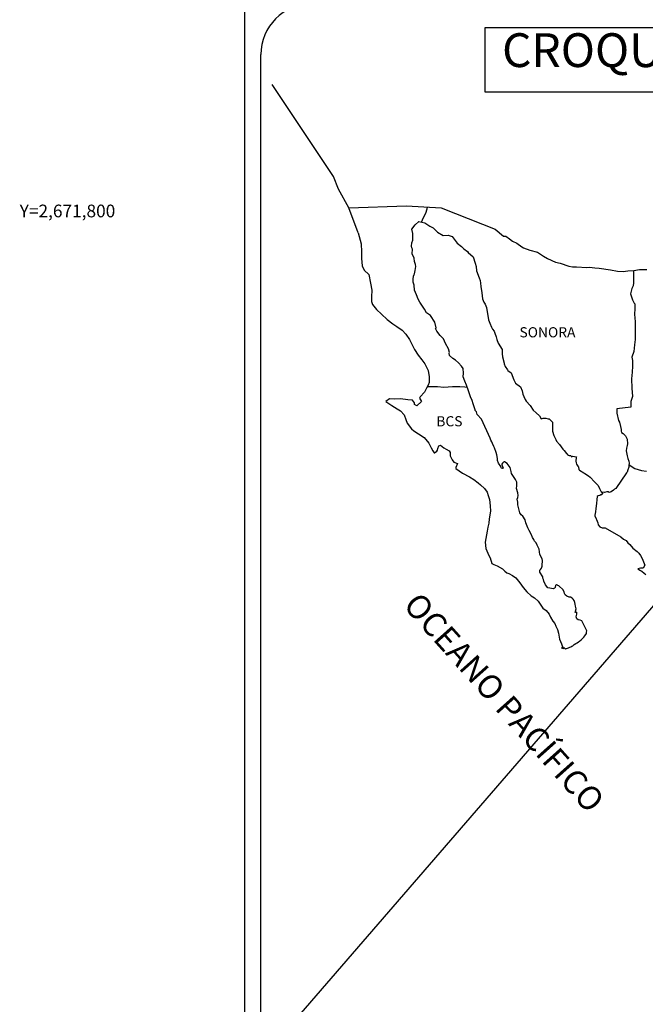
# Model space of a CAD drawing. Units: millimetres. Extents: x 282450 to 284850, y 2670163 to 2671963.
# Drawn here: x 284386 to 284534, y 2671612 to 2671845 of the extents above; entities that cross this region are included whole.
import ezdxf
from ezdxf.enums import TextEntityAlignment as Align

# ---------------------------------------------------------------- set-up
doc = ezdxf.new("R2010")
doc.units = ezdxf.units.MM
doc.layers.add('CVL_RET_TX', color=7, linetype='Continuous')
doc.layers.add('Lomo', color=7, linetype='Continuous')
doc.styles.add('MONOTXT4', font='MONOTXT4.shx')
doc.styles.add('ROMANS', font='ROMANS', dxfattribs={"height": 0.2})

msp = doc.modelspace()

# ---------------------------------------------------------------- linework, layer by layer
at = {"layer": 'Lomo', "color": 7}
for p, q in [((284439.39, 2670257.33, 1.16), (284439.39, 2671854.96, 1.16)), ((284443.19, 2671420.38, 1.16), (284443.19, 2671836.98, 1.16))]:
    msp.add_line(p, q, dxfattribs=at)
at = {"layer": 'Lomo', "color": 5, "linetype": 'Continuous'}
for p, q in [((284479.75, 2671796.75, 1.16), (284480.58, 2671797.49, 1.16)), ((284480.58, 2671797.49, 1.16), (284482, 2671797.2, 1.16)), ((284482, 2671797.2, 1.16), (284483.23, 2671796.41, 1.16)), ((284466.23, 2671794.86, 1.16), (284466.72, 2671793.13, 1.16)), ((284478.97, 2671795.71, 1.16), (284479.75, 2671796.75, 1.16)), ((284479.21, 2671794.63, 1.16), (284478.97, 2671795.71, 1.16)), ((284483.23, 2671796.41, 1.16), (284483.96, 2671796.02, 1.16)), ((284483.96, 2671796.02, 1.16), (284484.7, 2671795.32, 1.16)), ((284484.7, 2671795.32, 1.16), (284484.99, 2671794.98, 1.16)), ((284484.99, 2671794.98, 1.16), (284486.32, 2671794.19, 1.16)), ((284466.72, 2671793.13, 1.16), (284466.92, 2671792.2, 1.16)), ((284478.87, 2671791.67, 1.16), (284478.97, 2671792.46, 1.16)), ((284478.97, 2671792.46, 1.16), (284479.17, 2671793.09, 1.16)), ((284479.17, 2671793.09, 1.16), (284479.21, 2671794.63, 1.16)), ((284486.32, 2671794.19, 1.16), (284487.54, 2671794.24, 1.16)), ((284487.54, 2671794.24, 1.16), (284488.52, 2671793.99, 1.16)), ((284488.52, 2671793.99, 1.16), (284489.45, 2671792.66, 1.16)), ((284489.45, 2671792.66, 1.16), (284489.7, 2671792.41, 1.16)), ((284489.7, 2671792.41, 1.16), (284490.68, 2671791.57, 1.16)), ((284466.92, 2671792.2, 1.16), (284467.02, 2671790.33, 1.16)), ((284467.02, 2671790.33, 1.16), (284467.02, 2671788.75, 1.16)), ((284478.92, 2671791.27, 1.16), (284478.87, 2671791.67, 1.16)), ((284479.07, 2671790.98, 1.16), (284478.92, 2671791.27, 1.16)), ((284479.02, 2671789.84, 1.16), (284479.07, 2671790.98, 1.16)), ((284479.07, 2671790.98, 1.16), (284479.07, 2671790.98, 1.16)), ((284490.68, 2671791.57, 1.16), (284491.22, 2671791.04, 1.16)), ((284491.22, 2671791.04, 1.16), (284492.15, 2671790.39, 1.16)), ((284492.15, 2671790.39, 1.16), (284492.25, 2671790.15, 1.16)), ((284492.25, 2671790.15, 1.16), (284493.47, 2671789.16, 1.16)), ((284467.02, 2671788.75, 1.16), (284467.22, 2671787.01, 1.16)), ((284479.46, 2671788.81, 1.16), (284479.02, 2671789.84, 1.16)), ((284479.56, 2671788.06, 1.16), (284479.46, 2671788.81, 1.16)), ((284479.81, 2671787.37, 1.16), (284479.56, 2671788.06, 1.16)), ((284493.47, 2671789.16, 1.16), (284493.97, 2671787.64, 1.16)), ((284467.22, 2671787.01, 1.16), (284467.66, 2671785.98, 1.16)), ((284467.66, 2671785.98, 1.16), (284468.74, 2671784.99, 1.16)), ((284479.57, 2671785.15, 1.16), (284479.71, 2671785.89, 1.16)), ((284479.71, 2671785.89, 1.16), (284479.86, 2671786.88, 1.16)), ((284479.86, 2671786.88, 1.16), (284479.81, 2671787.37, 1.16)), ((284493.97, 2671787.64, 1.16), (284494.17, 2671786.89, 1.16)), ((284494.17, 2671786.89, 1.16), (284494.27, 2671785.86, 1.16)), ((284494.27, 2671785.86, 1.16), (284494.85, 2671784.18, 1.16)), ((284468.74, 2671784.99, 1.16), (284469.18, 2671782.92, 1.16)), ((284479.23, 2671783.87, 1.16), (284479.32, 2671784.61, 1.16)), ((284479.28, 2671783.17, 1.16), (284479.23, 2671783.87, 1.16)), ((284479.52, 2671782.44, 1.16), (284479.28, 2671783.17, 1.16)), ((284479.32, 2671784.61, 1.16), (284479.52, 2671785, 1.16)), ((284479.52, 2671785, 1.16), (284479.57, 2671785.15, 1.16)), ((284494.85, 2671784.18, 1.16), (284495.1, 2671783.54, 1.16)), ((284495.1, 2671783.54, 1.16), (284495.2, 2671782.95, 1.16)), ((284469.18, 2671782.92, 1.16), (284469.48, 2671781.29, 1.16)), ((284469.48, 2671781.29, 1.16), (284469.43, 2671779.71, 1.16)), ((284479.57, 2671781.25, 1.16), (284479.52, 2671782.44, 1.16)), ((284480.06, 2671780.12, 1.16), (284479.57, 2671781.25, 1.16)), ((284495.2, 2671782.95, 1.16), (284495.3, 2671782.16, 1.16)), ((284495.3, 2671782.16, 1.16), (284495.5, 2671780.63, 1.16)), ((284469.43, 2671779.71, 1.16), (284469.38, 2671778.58, 1.16)), ((284469.38, 2671778.58, 1.16), (284469.63, 2671777.84, 1.16)), ((284480.41, 2671779.13, 1.16), (284480.06, 2671780.12, 1.16)), ((284480.8, 2671778.44, 1.16), (284480.41, 2671779.13, 1.16)), ((284481.93, 2671776.76, 1.16), (284480.8, 2671778.44, 1.16)), ((284495.5, 2671780.63, 1.16), (284495.65, 2671779.25, 1.16)), ((284495.65, 2671779.25, 1.16), (284495.99, 2671778.46, 1.16)), ((284495.99, 2671778.46, 1.16), (284496.28, 2671777.97, 1.16)), ((284469.63, 2671777.84, 1.16), (284470.61, 2671776.66, 1.16)), ((284470.61, 2671776.66, 1.16), (284471.74, 2671775.57, 1.16)), ((284482.42, 2671775.92, 1.16), (284481.93, 2671776.76, 1.16)), ((284496.28, 2671777.97, 1.16), (284496.63, 2671777.17, 1.16)), ((284496.63, 2671777.17, 1.16), (284496.78, 2671776.14, 1.16)), ((284496.78, 2671776.14, 1.16), (284496.93, 2671775.25, 1.16)), ((284471.74, 2671775.57, 1.16), (284473.07, 2671774.34, 1.16)), ((284473.07, 2671774.34, 1.16), (284474.44, 2671773.3, 1.16)), ((284483.35, 2671775.24, 1.16), (284482.42, 2671775.92, 1.16)), ((284484.39, 2671773.71, 1.16), (284483.35, 2671775.24, 1.16)), ((284484.69, 2671772.33, 1.16), (284484.39, 2671773.71, 1.16)), ((284496.93, 2671775.25, 1.16), (284497.12, 2671774.26, 1.16)), ((284497.12, 2671774.26, 1.16), (284497.42, 2671773.42, 1.16)), ((284474.44, 2671773.3, 1.16), (284475.42, 2671772.66, 1.16)), ((284475.42, 2671772.66, 1.16), (284476.65, 2671771.78, 1.16)), ((284476.65, 2671771.78, 1.16), (284477.53, 2671770.89, 1.16)), ((284484.53, 2671772.17, 1.16), (284484.69, 2671772.33, 1.16)), ((284484.88, 2671771.54, 1.16), (284484.53, 2671772.17, 1.16)), ((284485.62, 2671770.5, 1.16), (284484.88, 2671771.54, 1.16)), ((284497.42, 2671773.42, 1.16), (284497.81, 2671772.49, 1.16)), ((284497.81, 2671772.49, 1.16), (284498.06, 2671772.05, 1.16)), ((284498.06, 2671772.05, 1.16), (284498.4, 2671771.6, 1.16)), ((284498.4, 2671771.6, 1.16), (284498.6, 2671771.06, 1.16)), ((284477.53, 2671770.89, 1.16), (284478.37, 2671769.61, 1.16)), ((284478.37, 2671769.61, 1.16), (284478.86, 2671768.62, 1.16)), ((284486.4, 2671769.71, 1.16), (284485.62, 2671770.5, 1.16)), ((284486.94, 2671768.67, 1.16), (284486.4, 2671769.71, 1.16)), ((284498.6, 2671771.06, 1.16), (284498.89, 2671770.22, 1.16)), ((284498.89, 2671770.22, 1.16), (284499.09, 2671769.58, 1.16)), ((284499.09, 2671769.58, 1.16), (284499.34, 2671768.69, 1.16)), ((284478.86, 2671768.62, 1.16), (284479.55, 2671767.19, 1.16)), ((284479.55, 2671767.19, 1.16), (284480.43, 2671765.9, 1.16)), ((284487.63, 2671767.4, 1.16), (284486.94, 2671768.67, 1.16)), ((284487.82, 2671766.51, 1.16), (284487.63, 2671767.4, 1.16)), ((284499.34, 2671768.69, 1.16), (284500.32, 2671767.21, 1.16)), ((284500.32, 2671767.21, 1.16), (284500.32, 2671766.17, 1.16)), ((284480.43, 2671765.9, 1.16), (284481.31, 2671764.78, 1.16)), ((284481.31, 2671764.78, 1.16), (284482.05, 2671763.83, 1.16)), ((284487.78, 2671766.36, 1.16), (284487.82, 2671766.51, 1.16)), ((284487.83, 2671765.82, 1.16), (284487.78, 2671766.36, 1.16)), ((284488.66, 2671765.08, 1.16), (284487.83, 2671765.82, 1.16)), ((284489.25, 2671764.73, 1.16), (284488.66, 2671765.08, 1.16)), ((284489.99, 2671764.04, 1.16), (284489.25, 2671764.73, 1.16)), ((284500.32, 2671766.17, 1.16), (284500.42, 2671765.48, 1.16)), ((284500.42, 2671765.48, 1.16), (284500.81, 2671764, 1.16)), ((284482.05, 2671763.83, 1.16), (284482.78, 2671762.26, 1.16)), ((284482.78, 2671762.26, 1.16), (284483.03, 2671760.78, 1.16)), ((284490.67, 2671763.25, 1.16), (284489.99, 2671764.04, 1.16)), ((284491.07, 2671762.71, 1.16), (284490.67, 2671763.25, 1.16)), ((284491.21, 2671761.62, 1.16), (284491.07, 2671762.71, 1.16)), ((284500.81, 2671764, 1.16), (284500.81, 2671763.81, 1.16)), ((284500.81, 2671763.81, 1.16), (284501.01, 2671763.22, 1.16)), ((284501.01, 2671763.22, 1.16), (284501.55, 2671762.38, 1.16)), ((284501.55, 2671762.38, 1.16), (284501.65, 2671762.23, 1.16)), ((284501.65, 2671762.23, 1.16), (284502.44, 2671761.74, 1.16)), ((284483.03, 2671760.78, 1.16), (284483.04, 2671759.45, 1.16)), ((284491.12, 2671760.74, 1.16), (284491.21, 2671761.62, 1.16)), ((284491.46, 2671759.75, 1.16), (284491.12, 2671760.74, 1.16)), ((284491.9, 2671758.81, 1.16), (284491.46, 2671759.75, 1.16)), ((284502.44, 2671761.74, 1.16), (284503.08, 2671760.01, 1.16)), ((284503.08, 2671760.01, 1.16), (284503.51, 2671759.22, 1.16)), ((284482.45, 2671758.06, 1.16), (284481.96, 2671757.13, 1.16)), ((284482.84, 2671758.8, 1.16), (284482.45, 2671758.06, 1.16)), ((284483.04, 2671759.45, 1.16), (284482.84, 2671758.8, 1.16)), ((284492.25, 2671757.68, 1.16), (284491.9, 2671758.81, 1.16)), ((284492.84, 2671756, 1.16), (284492.25, 2671757.68, 1.16)), ((284503.51, 2671759.22, 1.16), (284504.7, 2671758.38, 1.16)), ((284504.7, 2671758.38, 1.16), (284505.04, 2671757.44, 1.16)), ((284505.04, 2671757.44, 1.16), (284505.19, 2671756.65, 1.16)), ((284473.68, 2671755.59, 1.16), (284472.8, 2671754.9, 1.16)), ((284474.81, 2671755.49, 1.16), (284473.68, 2671755.59, 1.16)), ((284476.23, 2671755.54, 1.16), (284474.81, 2671755.49, 1.16)), ((284478, 2671755.35, 1.16), (284476.23, 2671755.54, 1.16)), ((284479.12, 2671755.25, 1.16), (284478, 2671755.35, 1.16)), ((284479.56, 2671754.61, 1.16), (284479.12, 2671755.25, 1.16)), ((284480.94, 2671755.99, 1.16), (284480.74, 2671755.74, 1.16)), ((284480.74, 2671755.74, 1.16), (284481.23, 2671754.9, 1.16)), ((284481.96, 2671757.13, 1.16), (284480.94, 2671755.99, 1.16)), ((284493.19, 2671755.17, 1.16), (284492.84, 2671756, 1.16)), ((284493.48, 2671754.33, 1.16), (284493.19, 2671755.17, 1.16)), ((284505.19, 2671756.65, 1.16), (284505.48, 2671756.11, 1.16)), ((284505.48, 2671756.11, 1.16), (284505.73, 2671755.37, 1.16)), ((284505.73, 2671755.37, 1.16), (284505.97, 2671754.98, 1.16)), ((284472.8, 2671754.9, 1.16), (284473.05, 2671754.8, 1.16)), ((284473.05, 2671754.8, 1.16), (284474.22, 2671754.01, 1.16)), ((284474.22, 2671754.01, 1.16), (284475.45, 2671753.22, 1.16)), ((284475.45, 2671753.22, 1.16), (284476.29, 2671752.73, 1.16)), ((284476.29, 2671752.73, 1.16), (284477.12, 2671751.74, 1.16)), ((284479.61, 2671754.21, 1.16), (284479.56, 2671754.61, 1.16)), ((284480.16, 2671753.92, 1.16), (284479.61, 2671754.21, 1.16)), ((284481.23, 2671754.9, 1.16), (284480.16, 2671753.92, 1.16)), ((284493.93, 2671752.94, 1.16), (284493.48, 2671754.33, 1.16)), ((284493.97, 2671752.79, 1.16), (284493.93, 2671752.94, 1.16)), ((284494.27, 2671752.45, 1.16), (284493.97, 2671752.79, 1.16)), ((284505.97, 2671754.98, 1.16), (284506.91, 2671753.94, 1.16)), ((284506.91, 2671753.94, 1.16), (284507.69, 2671752.86, 1.16)), ((284507.69, 2671752.86, 1.16), (284508.33, 2671752.27, 1.16)), ((284477.12, 2671751.74, 1.16), (284477.51, 2671750.7, 1.16)), ((284477.51, 2671750.7, 1.16), (284477.86, 2671749.77, 1.16)), ((284494.42, 2671751.86, 1.16), (284494.27, 2671752.45, 1.16)), ((284495.44, 2671750.72, 1.16), (284494.42, 2671751.86, 1.16)), ((284497.46, 2671746.24, 1.16), (284495.44, 2671750.72, 1.16)), ((284508.33, 2671752.27, 1.16), (284509.17, 2671751.52, 1.16)), ((284509.17, 2671751.52, 1.16), (284509.56, 2671750.84, 1.16)), ((284509.56, 2671750.84, 1.16), (284510, 2671750.94, 1.16)), ((284510, 2671750.94, 1.16), (284510.29, 2671750.99, 1.16)), ((284510.29, 2671750.99, 1.16), (284510.64, 2671750.94, 1.16)), ((284510.64, 2671750.94, 1.16), (284511.18, 2671750.84, 1.16)), ((284511.18, 2671750.84, 1.16), (284511.42, 2671750.79, 1.16)), ((284511.42, 2671750.79, 1.16), (284512.25, 2671750.05, 1.16)), ((284477.86, 2671749.77, 1.16), (284478.84, 2671748.44, 1.16)), ((284478.84, 2671748.44, 1.16), (284479.42, 2671747.99, 1.16)), ((284512.25, 2671750.05, 1.16), (284512.2, 2671748.71, 1.16)), ((284512.2, 2671748.71, 1.16), (284512.2, 2671747.93, 1.16)), ((284479.42, 2671747.99, 1.16), (284480.55, 2671747.26, 1.16)), ((284480.55, 2671747.26, 1.16), (284481.83, 2671746.42, 1.16)), ((284481.83, 2671746.42, 1.16), (284482.96, 2671745.09, 1.16)), ((284497.61, 2671745.79, 1.16), (284497.46, 2671746.24, 1.16)), ((284497.86, 2671745.4, 1.16), (284497.61, 2671745.79, 1.16)), ((284512.2, 2671747.93, 1.16), (284512.55, 2671746.84, 1.16)), ((284512.55, 2671746.84, 1.16), (284512.7, 2671746.59, 1.16)), ((284512.7, 2671746.59, 1.16), (284513, 2671745.91, 1.16)), ((284513, 2671745.91, 1.16), (284513.19, 2671745.56, 1.16)), ((284482.96, 2671745.09, 1.16), (284483.55, 2671743.95, 1.16)), ((284483.55, 2671743.95, 1.16), (284483.89, 2671743.21, 1.16)), ((284484.87, 2671743.16, 1.16), (284485.02, 2671743.41, 1.16)), ((284485.02, 2671743.41, 1.16), (284485.12, 2671743.8, 1.16)), ((284485.12, 2671743.8, 1.16), (284485.31, 2671744.45, 1.16)), ((284485.31, 2671744.45, 1.16), (284485.71, 2671744.6, 1.16)), ((284485.71, 2671744.6, 1.16), (284486.54, 2671743.96, 1.16)), ((284486.54, 2671743.96, 1.16), (284487.03, 2671743.66, 1.16)), ((284487.03, 2671743.66, 1.16), (284487.76, 2671743.22, 1.16)), ((284498, 2671745.01, 1.16), (284497.86, 2671745.4, 1.16)), ((284498.35, 2671744.31, 1.16), (284498, 2671745.01, 1.16)), ((284498.49, 2671743.96, 1.16), (284498.35, 2671744.31, 1.16)), ((284498.88, 2671742.88, 1.16), (284498.49, 2671743.96, 1.16)), ((284513.19, 2671745.56, 1.16), (284513.92, 2671744.77, 1.16)), ((284513.92, 2671744.77, 1.16), (284514.66, 2671743.64, 1.16)), ((284514.66, 2671743.64, 1.16), (284514.96, 2671743.29, 1.16)), ((284483.89, 2671743.21, 1.16), (284484.23, 2671742.77, 1.16)), ((284484.23, 2671742.77, 1.16), (284484.29, 2671742.77, 1.16)), ((284484.29, 2671742.77, 1.16), (284484.87, 2671743.16, 1.16)), ((284487.76, 2671743.22, 1.16), (284488.01, 2671742.82, 1.16)), ((284488.01, 2671742.82, 1.16), (284488.01, 2671742.04, 1.16)), ((284488.01, 2671742.04, 1.16), (284488.5, 2671741.09, 1.16)), ((284488.5, 2671741.09, 1.16), (284488.89, 2671740.6, 1.16)), ((284499.09, 2671742.34, 1.16), (284498.88, 2671742.88, 1.16)), ((284499.23, 2671741.45, 1.16), (284499.09, 2671742.34, 1.16)), ((284499.18, 2671740.96, 1.16), (284499.23, 2671741.45, 1.16)), ((284514.96, 2671743.29, 1.16), (284515.55, 2671742.6, 1.16)), ((284515.55, 2671742.6, 1.16), (284515.69, 2671742.51, 1.16)), ((284515.69, 2671742.51, 1.16), (284515.69, 2671742.45, 1.16)), ((284515.69, 2671742.45, 1.16), (284515.79, 2671742.36, 1.16)), ((284515.79, 2671742.36, 1.16), (284516.03, 2671742.2, 1.16)), ((284516.03, 2671742.2, 1.16), (284516.18, 2671742.16, 1.16)), ((284516.18, 2671742.16, 1.16), (284516.48, 2671742.11, 1.16)), ((284516.48, 2671742.11, 1.16), (284516.77, 2671741.91, 1.16)), ((284516.77, 2671741.91, 1.16), (284516.82, 2671741.91, 1.16)), ((284516.82, 2671741.91, 1.16), (284516.77, 2671741.81, 1.16)), ((284516.77, 2671741.81, 1.16), (284516.82, 2671741.86, 1.16)), ((284516.82, 2671741.86, 1.16), (284516.97, 2671742.01, 1.16)), ((284516.97, 2671742.01, 1.16), (284517.9, 2671741.86, 1.16)), ((284517.8, 2671741.67, 1.16), (284517.75, 2671740.83, 1.16)), ((284517.9, 2671741.86, 1.16), (284517.8, 2671741.67, 1.16)), ((284488.89, 2671740.6, 1.16), (284489.73, 2671740.25, 1.16)), ((284489.73, 2671740.25, 1.16), (284489.34, 2671739.27, 1.16)), ((284489.34, 2671739.27, 1.16), (284489.39, 2671739.07, 1.16)), ((284489.39, 2671739.07, 1.16), (284490.91, 2671737.94, 1.16)), ((284499.43, 2671740.31, 1.16), (284499.18, 2671740.96, 1.16)), ((284499.97, 2671739.53, 1.16), (284499.43, 2671740.31, 1.16)), ((284500.07, 2671739.23, 1.16), (284499.97, 2671739.53, 1.16)), ((284500.17, 2671739.13, 1.16), (284500.07, 2671739.23, 1.16)), ((284500.41, 2671739.09, 1.16), (284500.17, 2671739.13, 1.16)), ((284500.41, 2671740.36, 1.16), (284500.22, 2671740.12, 1.16)), ((284500.22, 2671740.12, 1.16), (284500.22, 2671739.92, 1.16)), ((284500.22, 2671739.92, 1.16), (284500.56, 2671739.13, 1.16)), ((284500.56, 2671740.46, 1.16), (284500.41, 2671740.36, 1.16)), ((284500.56, 2671739.13, 1.16), (284500.41, 2671739.09, 1.16)), ((284500.41, 2671739.09, 1.16), (284500.41, 2671739.09, 1.16)), ((284500.65, 2671740.56, 1.16), (284500.56, 2671740.46, 1.16)), ((284500.8, 2671740.61, 1.16), (284500.65, 2671740.56, 1.16)), ((284500.9, 2671740.66, 1.16), (284500.8, 2671740.61, 1.16)), ((284501.54, 2671740.27, 1.16), (284500.9, 2671740.66, 1.16)), ((284501.78, 2671739.93, 1.16), (284501.54, 2671740.27, 1.16)), ((284502.22, 2671739.28, 1.16), (284501.78, 2671739.93, 1.16)), ((284502.47, 2671738.35, 1.16), (284502.22, 2671739.28, 1.16)), ((284517.75, 2671740.83, 1.16), (284517.86, 2671740.38, 1.16)), ((284517.86, 2671740.38, 1.16), (284517.9, 2671740.09, 1.16)), ((284517.9, 2671740.09, 1.16), (284517.9, 2671740.09, 1.16)), ((284517.9, 2671740.09, 1.16), (284518.24, 2671739.64, 1.16)), ((284518.24, 2671739.64, 1.16), (284518.29, 2671739.6, 1.16)), ((284518.29, 2671739.6, 1.16), (284518.35, 2671739.39, 1.16)), ((284518.35, 2671739.39, 1.16), (284518.44, 2671738.86, 1.16)), ((284518.44, 2671738.86, 1.16), (284518.64, 2671738.71, 1.16)), ((284490.91, 2671737.94, 1.16), (284492.57, 2671737.06, 1.16)), ((284492.57, 2671737.06, 1.16), (284493.6, 2671736.46, 1.16)), ((284493.6, 2671736.46, 1.16), (284494.63, 2671735.67, 1.16)), ((284502.57, 2671737.9, 1.16), (284502.47, 2671738.35, 1.16)), ((284503.5, 2671736.47, 1.16), (284502.57, 2671737.9, 1.16)), ((284503.8, 2671735.83, 1.16), (284503.5, 2671736.47, 1.16)), ((284518.64, 2671738.71, 1.16), (284519.62, 2671738.02, 1.16)), ((284519.62, 2671738.02, 1.16), (284519.91, 2671737.92, 1.16)), ((284519.91, 2671737.92, 1.16), (284520.74, 2671737.32, 1.16)), ((284520.74, 2671737.32, 1.16), (284521.14, 2671736.98, 1.16)), ((284521.14, 2671736.98, 1.16), (284522.17, 2671735.95, 1.16)), ((284494.63, 2671735.67, 1.16), (284495.18, 2671735.23, 1.16)), ((284495.18, 2671735.23, 1.16), (284496.11, 2671734.34, 1.16)), ((284496.11, 2671734.34, 1.16), (284496.75, 2671733.45, 1.16)), ((284503.75, 2671734.3, 1.16), (284503.8, 2671734.99, 1.16)), ((284504, 2671733.31, 1.16), (284503.75, 2671734.3, 1.16)), ((284503.8, 2671734.99, 1.16), (284503.8, 2671735.83, 1.16)), ((284522.17, 2671735.95, 1.16), (284522.42, 2671735.65, 1.16)), ((284522.42, 2671735.65, 1.16), (284523.06, 2671735.06, 1.16)), ((284523.06, 2671735.06, 1.16), (284523.35, 2671734.32, 1.16)), ((284523.35, 2671734.32, 1.16), (284523.79, 2671733.58, 1.16)), ((284496.75, 2671733.45, 1.16), (284496.99, 2671732.71, 1.16)), ((284496.99, 2671732.71, 1.16), (284497.29, 2671731.73, 1.16)), ((284503.9, 2671731.78, 1.16), (284504.05, 2671732.18, 1.16)), ((284504, 2671731.14, 1.16), (284503.9, 2671731.78, 1.16)), ((284504.09, 2671732.67, 1.16), (284504, 2671733.31, 1.16)), ((284504.05, 2671732.18, 1.16), (284504.09, 2671732.67, 1.16)), ((284522.71, 2671731.75, 1.16), (284522.67, 2671730.77, 1.16)), ((284522.81, 2671732.45, 1.16), (284522.71, 2671731.75, 1.16)), ((284523.01, 2671732.59, 1.16), (284522.81, 2671732.45, 1.16)), ((284523.45, 2671732.69, 1.16), (284523.01, 2671732.59, 1.16)), ((284523.69, 2671732.84, 1.16), (284523.45, 2671732.69, 1.16)), ((284523.84, 2671732.84, 1.16), (284523.69, 2671732.84, 1.16)), ((284523.79, 2671733.58, 1.16), (284524.08, 2671733.14, 1.16)), ((284524.08, 2671733.04, 1.16), (284523.84, 2671732.84, 1.16)), ((284524.08, 2671733.14, 1.16), (284524.08, 2671733.04, 1.16)), ((284497.29, 2671731.73, 1.16), (284497.49, 2671730.25, 1.16)), ((284497.49, 2671730.25, 1.16), (284497.58, 2671729.01, 1.16)), ((284504.05, 2671730.5, 1.16), (284504, 2671731.14, 1.16)), ((284504.29, 2671729.52, 1.16), (284504.05, 2671730.5, 1.16)), ((284504.5, 2671728.57, 1.16), (284504.29, 2671729.52, 1.16)), ((284522.47, 2671729.63, 1.16), (284522.42, 2671728.79, 1.16)), ((284522.67, 2671730.77, 1.16), (284522.47, 2671729.63, 1.16)), ((284497.24, 2671727.19, 1.16), (284497.2, 2671726.1, 1.16)), ((284497.58, 2671729.01, 1.16), (284497.24, 2671727.19, 1.16)), ((284504.78, 2671728.08, 1.16), (284504.5, 2671728.57, 1.16)), ((284505.18, 2671727.79, 1.16), (284504.78, 2671728.08, 1.16)), ((284505.77, 2671726.95, 1.16), (284505.18, 2671727.79, 1.16)), ((284522.42, 2671728.79, 1.16), (284522.23, 2671728.05, 1.16)), ((284522.23, 2671728.05, 1.16), (284522.28, 2671727.85, 1.16)), ((284522.28, 2671727.85, 1.16), (284522.53, 2671727.16, 1.16)), ((284522.53, 2671727.16, 1.16), (284522.63, 2671726.97, 1.16)), ((284496.95, 2671725.16, 1.16), (284496.81, 2671724.23, 1.16)), ((284497.2, 2671726.1, 1.16), (284496.95, 2671725.16, 1.16)), ((284505.92, 2671726.21, 1.16), (284505.77, 2671726.95, 1.16)), ((284506.41, 2671725.07, 1.16), (284505.92, 2671726.21, 1.16)), ((284506.71, 2671724.43, 1.16), (284506.41, 2671725.07, 1.16)), ((284522.63, 2671726.97, 1.16), (284522.82, 2671726.62, 1.16)), ((284522.82, 2671726.62, 1.16), (284522.97, 2671726.18, 1.16)), ((284522.97, 2671726.18, 1.16), (284523.07, 2671725.73, 1.16)), ((284523.07, 2671725.73, 1.16), (284523.46, 2671725.29, 1.16)), ((284523.46, 2671725.29, 1.16), (284524, 2671725.04, 1.16)), ((284524, 2671725.04, 1.16), (284524.68, 2671725.04, 1.16)), ((284524.68, 2671725.04, 1.16), (284528.37, 2671722.88, 1.16)), ((284496.81, 2671724.23, 1.16), (284496.32, 2671721.61, 1.16)), ((284507.29, 2671723.4, 1.16), (284506.71, 2671724.43, 1.16)), ((284507.54, 2671722.76, 1.16), (284507.29, 2671723.4, 1.16)), ((284507.79, 2671722.26, 1.16), (284507.54, 2671722.76, 1.16)), ((284528.37, 2671722.88, 1.16), (284529.05, 2671722.38, 1.16)), ((284496.32, 2671721.61, 1.16), (284496.47, 2671720.13, 1.16)), ((284496.47, 2671720.13, 1.16), (284497.16, 2671718.45, 1.16)), ((284507.88, 2671722.02, 1.16), (284507.79, 2671722.26, 1.16)), ((284507.98, 2671721.87, 1.16), (284507.88, 2671722.02, 1.16)), ((284507.98, 2671721.87, 1.16), (284507.98, 2671721.87, 1.16)), ((284508.33, 2671721.47, 1.16), (284507.98, 2671721.87, 1.16)), ((284508.62, 2671720.93, 1.16), (284508.33, 2671721.47, 1.16)), ((284509.07, 2671719.95, 1.16), (284508.62, 2671720.93, 1.16)), ((284529.05, 2671722.38, 1.16), (284529.64, 2671722.04, 1.16)), ((284529.64, 2671722.04, 1.16), (284530.08, 2671721.45, 1.16)), ((284530.08, 2671721.45, 1.16), (284530.57, 2671721.06, 1.16)), ((284530.57, 2671721.06, 1.16), (284531.21, 2671720.22, 1.16)), ((284531.21, 2671720.22, 1.16), (284532.24, 2671719.42, 1.16)), ((284497.16, 2671718.45, 1.16), (284497.45, 2671717.96, 1.16)), ((284497.45, 2671717.96, 1.16), (284497.9, 2671716.58, 1.16)), ((284509.21, 2671718.76, 1.16), (284509.07, 2671719.95, 1.16)), ((284509.75, 2671717.73, 1.16), (284509.21, 2671718.76, 1.16)), ((284532.24, 2671719.42, 1.16), (284532.68, 2671719.03, 1.16)), ((284532.68, 2671719.03, 1.16), (284533.03, 2671718.49, 1.16)), ((284533.03, 2671718.49, 1.16), (284533.42, 2671717.8, 1.16)), ((284533.42, 2671717.8, 1.16), (284533.61, 2671717.35, 1.16)), ((284497.9, 2671716.58, 1.16), (284498.34, 2671716.33, 1.16)), ((284498.34, 2671716.33, 1.16), (284499.13, 2671716.08, 1.16)), ((284499.13, 2671716.08, 1.16), (284500.4, 2671715.35, 1.16)), ((284509.36, 2671715.16, 1.16), (284509.61, 2671715.5, 1.16)), ((284509.61, 2671715.5, 1.16), (284509.76, 2671715.95, 1.16)), ((284509.85, 2671717.33, 1.16), (284509.75, 2671717.73, 1.16)), ((284509.76, 2671715.95, 1.16), (284509.8, 2671716.39, 1.16)), ((284509.8, 2671716.39, 1.16), (284509.85, 2671717.03, 1.16)), ((284509.85, 2671717.03, 1.16), (284509.85, 2671717.33, 1.16)), ((284533.08, 2671715.52, 1.16), (284532.44, 2671715.33, 1.16)), ((284533.37, 2671715.52, 1.16), (284533.08, 2671715.52, 1.16)), ((284533.57, 2671715.52, 1.16), (284533.37, 2671715.52, 1.16)), ((284533.67, 2671715.52, 1.16), (284533.57, 2671715.52, 1.16)), ((284533.61, 2671717.35, 1.16), (284534.1, 2671716.17, 1.16)), ((284534.1, 2671716.17, 1.16), (284533.67, 2671715.52, 1.16)), ((284534.1, 2671716.17, 1.16), (284534.1, 2671716.17, 1.16)), ((284500.4, 2671715.35, 1.16), (284500.99, 2671714.75, 1.16)), ((284500.99, 2671714.75, 1.16), (284501.43, 2671714.41, 1.16)), ((284501.43, 2671714.41, 1.16), (284501.92, 2671714.21, 1.16)), ((284501.92, 2671714.21, 1.16), (284501.92, 2671714.21, 1.16)), ((284501.92, 2671714.21, 1.16), (284502.76, 2671713.77, 1.16)), ((284502.76, 2671713.77, 1.16), (284503.53, 2671713.18, 1.16)), ((284503.53, 2671713.18, 1.16), (284504.52, 2671712, 1.16)), ((284509.27, 2671715.01, 1.16), (284509.31, 2671715.06, 1.16)), ((284509.27, 2671714.56, 1.16), (284509.27, 2671715.01, 1.16)), ((284509.95, 2671713.43, 1.16), (284509.27, 2671714.56, 1.16)), ((284509.31, 2671715.06, 1.16), (284509.36, 2671715.16, 1.16)), ((284509.95, 2671713.09, 1.16), (284509.95, 2671713.43, 1.16)), ((284532.44, 2671715.33, 1.16), (284533.03, 2671714.93, 1.16)), ((284533.03, 2671714.93, 1.16), (284533.37, 2671714.79, 1.16)), ((284533.37, 2671714.79, 1.16), (284533.96, 2671714.34, 1.16)), ((284533.96, 2671714.34, 1.16), (284534.35, 2671714, 1.16)), ((284504.52, 2671712, 1.16), (284505.3, 2671710.91, 1.16)), ((284505.3, 2671710.91, 1.16), (284506.19, 2671709.92, 1.16)), ((284510.11, 2671712.79, 1.16), (284509.95, 2671713.09, 1.16)), ((284510.2, 2671712.39, 1.16), (284510.11, 2671712.79, 1.16)), ((284510.6, 2671711.51, 1.16), (284510.2, 2671712.39, 1.16)), ((284511.14, 2671710.82, 1.16), (284510.6, 2671711.51, 1.16)), ((284511.58, 2671710.72, 1.16), (284511.14, 2671710.82, 1.16)), ((284512.85, 2671711.02, 1.16), (284512.75, 2671710.77, 1.16)), ((284512.95, 2671711.41, 1.16), (284512.85, 2671711.02, 1.16)), ((284513.1, 2671711.51, 1.16), (284512.95, 2671711.41, 1.16)), ((284513.19, 2671711.51, 1.16), (284513.1, 2671711.51, 1.16)), ((284513.44, 2671711.46, 1.16), (284513.19, 2671711.51, 1.16)), ((284513.49, 2671711.41, 1.16), (284513.44, 2671711.46, 1.16)), ((284513.74, 2671711.31, 1.16), (284513.49, 2671711.41, 1.16)), ((284513.78, 2671711.26, 1.16), (284513.74, 2671711.31, 1.16)), ((284514.71, 2671710.42, 1.16), (284513.78, 2671711.26, 1.16)), ((284506.19, 2671709.92, 1.16), (284507.22, 2671708.94, 1.16)), ((284507.22, 2671708.94, 1.16), (284507.96, 2671708.5, 1.16)), ((284507.96, 2671708.5, 1.16), (284508.84, 2671707.66, 1.16)), ((284512.41, 2671710.57, 1.16), (284511.58, 2671710.72, 1.16)), ((284512.7, 2671710.72, 1.16), (284512.41, 2671710.57, 1.16)), ((284512.75, 2671710.77, 1.16), (284512.7, 2671710.72, 1.16)), ((284514.96, 2671709.89, 1.16), (284514.71, 2671710.42, 1.16)), ((284515.11, 2671709.49, 1.16), (284514.96, 2671709.89, 1.16)), ((284515.25, 2671709.19, 1.16), (284515.11, 2671709.49, 1.16)), ((284515.6, 2671708.9, 1.16), (284515.25, 2671709.19, 1.16)), ((284516.19, 2671708.6, 1.16), (284515.6, 2671708.9, 1.16)), ((284516.52, 2671708.65, 1.16), (284516.19, 2671708.6, 1.16)), ((284516.92, 2671708.4, 1.16), (284516.52, 2671708.65, 1.16)), ((284508.84, 2671707.66, 1.16), (284509.92, 2671706.03, 1.16)), ((284517.16, 2671708.16, 1.16), (284516.92, 2671708.4, 1.16)), ((284517.36, 2671707.82, 1.16), (284517.16, 2671708.16, 1.16)), ((284517.51, 2671707.37, 1.16), (284517.36, 2671707.82, 1.16)), ((284517.61, 2671706.98, 1.16), (284517.51, 2671707.37, 1.16)), ((284517.71, 2671706.48, 1.16), (284517.61, 2671706.98, 1.16)), ((284517.86, 2671705.84, 1.16), (284517.71, 2671706.48, 1.16)), ((284509.92, 2671706.03, 1.16), (284510.7, 2671705.44, 1.16)), ((284510.7, 2671705.44, 1.16), (284511.44, 2671704.6, 1.16)), ((284511.44, 2671704.6, 1.16), (284511.73, 2671703.91, 1.16)), ((284511.73, 2671703.91, 1.16), (284512.32, 2671702.92, 1.16)), ((284517.56, 2671705, 1.16), (284517.86, 2671705.84, 1.16)), ((284517.96, 2671705.05, 1.16), (284517.56, 2671705, 1.16)), ((284517.81, 2671704.01, 1.16), (284517.91, 2671704.31, 1.16)), ((284518.01, 2671703.52, 1.16), (284517.81, 2671704.01, 1.16)), ((284517.91, 2671704.31, 1.16), (284517.96, 2671704.6, 1.16)), ((284517.96, 2671704.6, 1.16), (284517.96, 2671705.05, 1.16)), ((284512.32, 2671702.92, 1.16), (284512.77, 2671702.43, 1.16)), ((284512.77, 2671702.43, 1.16), (284513.06, 2671701.74, 1.16)), ((284513.06, 2671701.74, 1.16), (284513.45, 2671700.95, 1.16)), ((284518.3, 2671703.27, 1.16), (284518.01, 2671703.52, 1.16)), ((284518.79, 2671703.17, 1.16), (284518.3, 2671703.27, 1.16)), ((284519.19, 2671703.03, 1.16), (284518.79, 2671703.17, 1.16)), ((284520.36, 2671700.66, 1.16), (284519.19, 2671703.03, 1.16)), ((284513.45, 2671700.95, 1.16), (284513.65, 2671700.11, 1.16)), ((284513.65, 2671700.11, 1.16), (284513.9, 2671698.73, 1.16)), ((284519.04, 2671698.54, 1.16), (284519.68, 2671699.18, 1.16)), ((284519.68, 2671699.18, 1.16), (284519.92, 2671699.48, 1.16)), ((284519.92, 2671699.48, 1.16), (284520.27, 2671700.07, 1.16)), ((284520.27, 2671700.07, 1.16), (284520.31, 2671700.36, 1.16)), ((284520.31, 2671700.36, 1.16), (284520.36, 2671700.66, 1.16)), ((284513.9, 2671698.73, 1.16), (284514.34, 2671697.6, 1.16)), ((284514.34, 2671697.6, 1.16), (284514.64, 2671696.9, 1.16)), ((284514.64, 2671696.9, 1.16), (284514.88, 2671696.41, 1.16)), ((284516.3, 2671696.76, 1.16), (284516.59, 2671696.91, 1.16)), ((284516.59, 2671696.91, 1.16), (284516.79, 2671697.06, 1.16)), ((284516.79, 2671697.06, 1.16), (284517.04, 2671697.15, 1.16)), ((284517.04, 2671697.15, 1.16), (284517.38, 2671697.4, 1.16)), ((284517.38, 2671697.4, 1.16), (284517.72, 2671697.65, 1.16)), ((284517.72, 2671697.65, 1.16), (284518.11, 2671697.84, 1.16)), ((284518.11, 2671697.84, 1.16), (284518.41, 2671698.05, 1.16)), ((284518.41, 2671698.05, 1.16), (284518.65, 2671698.24, 1.16)), ((284518.65, 2671698.24, 1.16), (284519.04, 2671698.54, 1.16)), ((284514.88, 2671696.41, 1.16), (284514.34, 2671696.66, 1.16)), ((284514.34, 2671696.66, 1.16), (284514.54, 2671696.56, 1.16)), ((284514.54, 2671696.56, 1.16), (284514.68, 2671696.66, 1.16)), ((284514.68, 2671696.66, 1.16), (284514.93, 2671696.71, 1.16)), ((284514.93, 2671696.71, 1.16), (284515.32, 2671696.37, 1.16)), ((284515.32, 2671696.37, 1.16), (284515.52, 2671696.51, 1.16)), ((284515.52, 2671696.51, 1.16), (284515.77, 2671696.56, 1.16)), ((284515.77, 2671696.56, 1.16), (284516.05, 2671696.61, 1.16)), ((284516.05, 2671696.61, 1.16), (284516.3, 2671696.76, 1.16))]:
    msp.add_line(p, q, dxfattribs=at)
at = {"layer": 'Lomo'}
msp.add_line((284539.18, 2671710.24, 1.16), (284450.12, 2671607.32), dxfattribs=at)
at = {"layer": 'Lomo', "color": 7, "elevation": 1.16}
msp.add_lwpolyline([(284496.33, 2671843.39), (284496.33, 2671843.39), (284680.71, 2671843.39), (284680.71, 2671843.39), (284680.71, 2671828.08), (284680.71, 2671828.08), (284496.33, 2671828.08), (284496.33, 2671828.08)], close=True, dxfattribs=at)
at = {"layer": 'Lomo', "color": 7, "linetype": 'Continuous', "elevation": 1.16}
for points in [[(284464.03, 2671800.75), (284461.57, 2671805.14), (284460.41, 2671808.15), (284445.89, 2671829.94)], [(284466.23, 2671794.86), (284464.03, 2671800.75), (284477.66, 2671801.24), (284485.92, 2671800.75), (284495.65, 2671796.86), (284498.66, 2671795.73)], [(284481.24, 2671797.36), (284481.69, 2671798.48), (284482.23, 2671799.48), (284482.55, 2671800.53), (284482.62, 2671800.93)], [(284498.66, 2671795.73), (284500.67, 2671794.01), (284501.16, 2671794.01), (284502.09, 2671793.42), (284502.78, 2671792.87), (284503.81, 2671792.38), (284504.94, 2671791.49), (284505.38, 2671791.25), (284506.85, 2671790.76), (284508.72, 2671790.22), (284510.09, 2671789.33), (284511.07, 2671788.74), (284512.93, 2671787.9), (284514.01, 2671787.66), (284516.11, 2671786.97), (284516.95, 2671786.82), (284517.93, 2671786.77), (284520.38, 2671786.62), (284521.01, 2671786.72), (284522.24, 2671786.53), (284523.27, 2671786.43), (284525.97, 2671786.08), (284527.59, 2671785.74), (284528.96, 2671785.69), (284530.08, 2671785.84), (284531.45, 2671785.94), (284532.83, 2671786.15), (284534.54, 2671786.19)], [(284531.41, 2671785.94), (284531.42, 2671782.99), (284531.32, 2671782.3), (284531.03, 2671781.66), (284530.68, 2671780.38), (284530.89, 2671779.94), (284531.18, 2671779), (284531.27, 2671778.85), (284531.57, 2671778.21), (284531.72, 2671778.01), (284531.72, 2671777.38), (284531.72, 2671776.88), (284531.67, 2671775.59), (284531.72, 2671774.61), (284531.82, 2671773.82), (284531.77, 2671772.34), (284531.77, 2671770.87), (284531.83, 2671769.59), (284531.63, 2671768.35), (284531.48, 2671766.72), (284530.99, 2671765.39), (284531.13, 2671764.65), (284531.13, 2671764.06), (284531.19, 2671763.27), (284531.05, 2671761.85), (284530.9, 2671760.27), (284530.99, 2671758.05), (284531.19, 2671756.08), (284530.8, 2671754.9), (284530.75, 2671753.61), (284527.46, 2671753.18), (284527.46, 2671752.19), (284527.86, 2671750.46), (284528.1, 2671750.02), (284528.3, 2671748.98), (284528.45, 2671748.29), (284528.5, 2671747.9), (284528.6, 2671747.6), (284528.99, 2671747.36), (284529.53, 2671746.81), (284529.63, 2671746.52), (284529.88, 2671746.03), (284530.02, 2671744.94), (284529.92, 2671744.54), (284529.73, 2671743.86), (284529.68, 2671743.21), (284529.88, 2671742.03), (284530.08, 2671741.44), (284530.32, 2671740.8), (284530.37, 2671740.36), (284530.32, 2671739.76), (284530.27, 2671739.41), (284530.08, 2671738.78), (284529.88, 2671738.23), (284529.78, 2671738.08), (284527.24, 2671734.34), (284526.94, 2671734.15), (284526.69, 2671733.95), (284526.11, 2671733.55), (284525.66, 2671733.41), (284525.47, 2671733.51), (284525.07, 2671733.51), (284524.58, 2671733.36), (284523.88, 2671733.44)], [(284482.71, 2671758.46), (284484.03, 2671758.46), (284485.05, 2671758.46), (284486.53, 2671758.31), (284488.58, 2671758.46), (284490.34, 2671758.46), (284491.45, 2671758.43), (284492.06, 2671758.3)], [(284530.34, 2671739.97), (284531.75, 2671739.07), (284532.53, 2671738.82), (284533.27, 2671738.62), (284534.45, 2671738.43)]]:
    msp.add_lwpolyline(points, dxfattribs=at)
at = {"layer": 'Lomo', "color": 7}
msp.add_arc((284455.19, 2671836.98, 1.16), 12, 90, 180, dxfattribs=at)

# ---------------------------------------------------------------- texts
at = {"layer": 'CVL_RET_TX', "color": 7, "style": 'MONOTXT4'}
msp.add_text('Y=2,671,800', height=3, dxfattribs=at).set_placement((284408.76, 2671800), align=Align.MIDDLE_RIGHT)
at = {"layer": 'Lomo', "color": 7, "style": 'ROMANS'}
for s, p in [('SONORA', (284504.42, 2671770.1, 1.16)), ('BCS', (284484.74, 2671749.05, 1.16))]:
    msp.add_text(s, height=2.4, dxfattribs=at).set_placement(p)
at = {"layer": 'Lomo', "color": 7, "insert": (284500.3, 2671842.05, 1.16), "char_height": 8, "width": 210.5931, "attachment_point": 1, "style": 'ROMANS'}
msp.add_mtext('\\fArial|b0|i0|c0|p34;CROQUIS DE LOCALIZACIÓN S/E', dxfattribs=at)
at = {"layer": 'Lomo', "color": 7, "insert": (284502.9, 2671685.57, 1.16), "char_height": 5.6, "width": 87.9267, "attachment_point": 2, "rotation": 311.7786, "style": 'ROMANS'}
msp.add_mtext('\\fArial|b0|i0|c0|p34;OCEANO PACÍFICO', dxfattribs=at)

doc.saveas('drawing.dxf')
